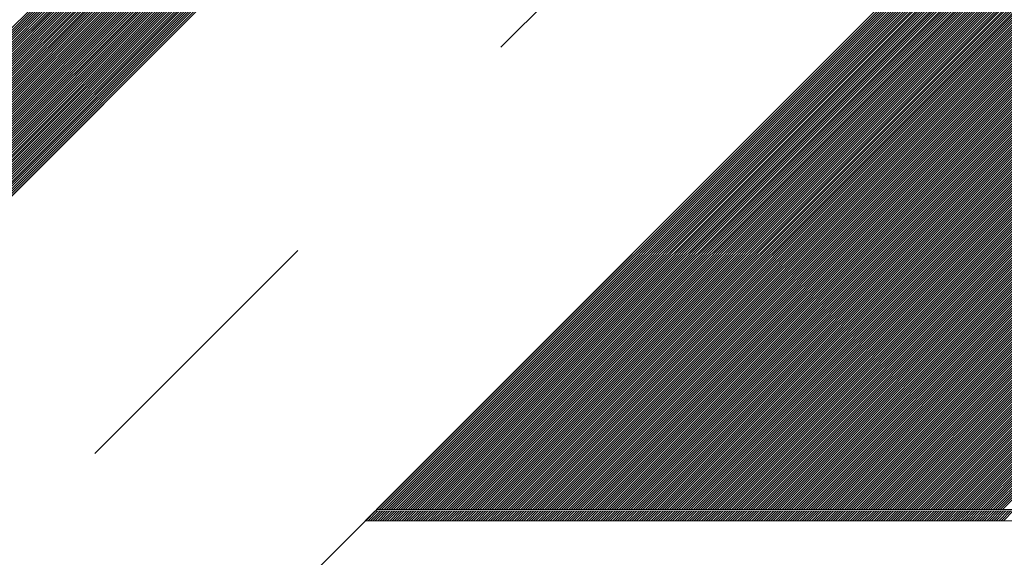
# Model space of a CAD drawing. Units: millimetres. Extents: x 0 to 1680, y 0 to 1188.
# Drawn here: x 1060 to 1089, y 706 to 722 of the extents above; entities that cross this region are included whole.
import ezdxf

# ---------------------------------------------------------------- set-up
doc = ezdxf.new("R2010")
doc.units = ezdxf.units.MM
doc.header["$LTSCALE"] = 20
doc.linetypes.add('JWW_DASHED1', pattern=[1.693333, 0.846667, -0.846667])
for name, color, linetype in [('塗膜(MR-Z)', 7, 'Continuous'), ('実線', 7, 'Continuous'), ('断熱材', 7, 'Continuous')]:
    doc.layers.add(name, color=color, linetype=linetype)

msp = doc.modelspace()

# ---------------------------------------------------------------- linework, layer by layer
at = {"layer": '塗膜(MR-Z)', "color": 134, "linetype": 'Continuous', "lineweight": 9}
for p, q in [((1089.132, 707.306), (1119.422, 737.597)), ((1089.202, 707.306), (1119.536, 737.64)), ((1089.273, 707.306), (1119.651, 737.684)), ((1089.344, 707.306), (1119.766, 737.729)), ((1089.414, 707.306), (1119.881, 737.773)), ((1088.637, 707.306), (1118.645, 737.315)), ((1088.707, 707.306), (1118.754, 737.353)), ((1088.778, 707.306), (1118.864, 737.393)), ((1088.849, 707.306), (1118.975, 737.432)), ((1088.919, 707.306), (1119.085, 737.472)), ((1088.99, 707.306), (1119.197, 737.513)), ((1089.061, 707.306), (1119.31, 737.555)), ((1088, 707.306), (1117.688, 736.994)), ((1088.071, 707.306), (1117.792, 737.027)), ((1088.142, 707.306), (1117.896, 737.061)), ((1088.212, 707.306), (1118.002, 737.096)), ((1088.283, 707.306), (1118.108, 737.131)), ((1088.354, 707.306), (1118.214, 737.167)), ((1088.424, 707.306), (1118.32, 737.202)), ((1088.495, 707.306), (1118.429, 737.24)), ((1088.566, 707.306), (1118.537, 737.277)), ((1087.364, 707.306), (1116.768, 736.711)), ((1087.434, 707.306), (1116.869, 736.741)), ((1087.505, 707.306), (1116.97, 736.771)), ((1087.576, 707.306), (1117.07, 736.801)), ((1087.647, 707.306), (1117.172, 736.832)), ((1087.717, 707.306), (1117.275, 736.864)), ((1087.788, 707.306), (1117.377, 736.895)), ((1087.859, 707.306), (1117.48, 736.927)), ((1087.929, 707.306), (1117.583, 736.96)), ((1086.657, 707.306), (1115.786, 736.436)), ((1086.727, 707.306), (1115.882, 736.461)), ((1086.798, 707.306), (1115.98, 736.488)), ((1086.869, 707.306), (1116.077, 736.515)), ((1086.939, 707.306), (1116.175, 736.541)), ((1087.01, 707.306), (1116.272, 736.568)), ((1087.081, 707.306), (1116.371, 736.596)), ((1087.152, 707.306), (1116.47, 736.625)), ((1087.222, 707.306), (1116.569, 736.653)), ((1087.293, 707.306), (1116.668, 736.681)), ((1085.737, 707.306), (1114.56, 736.129)), ((1085.808, 707.306), (1114.652, 736.151)), ((1085.879, 707.306), (1114.746, 736.173)), ((1085.95, 707.306), (1114.839, 736.195)), ((1086.02, 707.306), (1114.932, 736.218)), ((1086.091, 707.306), (1115.025, 736.24)), ((1086.162, 707.306), (1115.119, 736.264)), ((1086.232, 707.306), (1115.214, 736.288)), ((1086.303, 707.306), (1115.308, 736.312)), ((1086.374, 707.306), (1115.403, 736.335)), ((1086.445, 707.306), (1115.498, 736.36)), ((1086.515, 707.306), (1115.594, 736.385)), ((1086.586, 707.306), (1115.69, 736.41)), ((1099.615, 735.97), (1070.951, 707.306)), ((1070.959, 707.306), (1099.665, 736.013)), ((1071.03, 707.306), (1099.718, 735.995)), ((1071.1, 707.306), (1099.771, 735.977)), ((1071.171, 707.306), (1099.824, 735.959)), ((1071.242, 707.306), (1099.877, 735.942)), ((1071.312, 707.306), (1099.93, 735.924)), ((1071.383, 707.306), (1099.984, 735.907)), ((1071.454, 707.306), (1100.038, 735.891)), ((1071.525, 707.306), (1100.092, 735.874)), ((1071.595, 707.306), (1100.146, 735.857)), ((1071.666, 707.306), (1100.2, 735.841)), ((1084.677, 707.306), (1113.208, 735.837)), ((1084.747, 707.306), (1113.296, 735.855)), ((1084.818, 707.306), (1113.384, 735.872)), ((1084.889, 707.306), (1113.473, 735.891)), ((1084.96, 707.306), (1113.563, 735.909)), ((1085.03, 707.306), (1113.652, 735.928)), ((1085.101, 707.306), (1113.741, 735.946)), ((1085.172, 707.306), (1113.831, 735.966)), ((1085.242, 707.306), (1113.922, 735.985)), ((1085.313, 707.306), (1114.012, 736.005)), ((1085.384, 707.306), (1114.103, 736.025)), ((1085.455, 707.306), (1114.193, 736.045)), ((1085.525, 707.306), (1114.285, 736.066)), ((1085.596, 707.306), (1114.377, 736.087)), ((1085.667, 707.306), (1114.468, 736.108)), ((1071.737, 707.306), (1100.255, 735.825)), ((1071.807, 707.306), (1100.31, 735.809)), ((1071.878, 707.306), (1100.365, 735.793)), ((1071.949, 707.306), (1100.42, 735.778)), ((1072.02, 707.306), (1100.475, 735.762)), ((1072.09, 707.306), (1100.531, 735.747)), ((1072.161, 707.306), (1100.587, 735.732)), ((1072.232, 707.306), (1100.643, 735.718)), ((1072.302, 707.306), (1100.699, 735.703)), ((1072.373, 707.306), (1100.755, 735.689)), ((1072.444, 707.306), (1100.812, 735.674)), ((1072.515, 707.306), (1100.869, 735.661)), ((1072.585, 707.306), (1100.926, 735.647)), ((1072.656, 707.306), (1100.983, 735.633)), ((1072.727, 707.306), (1101.04, 735.62)), ((1072.797, 707.306), (1101.097, 735.606)), ((1072.868, 707.306), (1101.155, 735.593)), ((1072.939, 707.306), (1101.213, 735.581)), ((1073.009, 707.306), (1101.271, 735.568)), ((1073.08, 707.306), (1101.329, 735.555)), ((1073.151, 707.306), (1101.387, 735.543)), ((1083.333, 707.306), (1111.575, 735.548)), ((1083.404, 707.306), (1111.658, 735.561)), ((1083.475, 707.306), (1111.743, 735.574)), ((1083.545, 707.306), (1111.827, 735.588)), ((1083.616, 707.306), (1111.912, 735.602)), ((1083.687, 707.306), (1111.996, 735.616)), ((1083.758, 707.306), (1112.081, 735.63)), ((1083.828, 707.306), (1112.166, 735.645)), ((1083.899, 707.306), (1112.252, 735.66)), ((1083.97, 707.306), (1112.338, 735.675)), ((1084.04, 707.306), (1112.424, 735.69)), ((1084.111, 707.306), (1112.509, 735.705)), ((1084.182, 707.306), (1112.596, 735.721)), ((1084.252, 707.306), (1112.683, 735.737)), ((1084.323, 707.306), (1112.77, 735.753)), ((1084.394, 707.306), (1112.857, 735.769)), ((1084.465, 707.306), (1112.944, 735.785)), ((1084.535, 707.306), (1113.032, 735.803)), ((1084.606, 707.306), (1113.12, 735.82)), ((1049.251, 707.306), (1077.196, 735.252)), ((1049.321, 707.306), (1077.274, 735.259)), ((1049.392, 707.306), (1077.352, 735.266)), ((1049.463, 707.306), (1077.43, 735.274)), ((1049.534, 707.306), (1077.509, 735.282)), ((1049.604, 707.306), (1077.588, 735.29)), ((1049.675, 707.306), (1077.667, 735.298)), ((1049.746, 707.306), (1077.746, 735.307)), ((1049.816, 707.306), (1077.825, 735.315)), ((1049.887, 707.306), (1077.904, 735.324)), ((1049.958, 707.306), (1077.984, 735.333)), ((1050.029, 707.306), (1078.065, 735.342)), ((1050.099, 707.306), (1078.145, 735.352)), ((1050.17, 707.306), (1078.225, 735.361)), ((1050.241, 707.306), (1078.305, 735.37)), ((1050.311, 707.306), (1078.386, 735.381)), ((1050.382, 707.306), (1078.467, 735.391)), ((1050.453, 707.306), (1078.548, 735.402)), ((1050.523, 707.306), (1078.629, 735.412)), ((1050.594, 707.306), (1078.71, 735.422)), ((1050.665, 707.306), (1078.792, 735.434)), ((1050.736, 707.306), (1078.874, 735.445)), ((1050.806, 707.306), (1078.957, 735.457)), ((1050.877, 707.306), (1079.039, 735.468)), ((1050.948, 707.306), (1079.121, 735.479)), ((1050.951, 707.306), (1079.125, 735.48)), ((1073.222, 707.306), (1101.446, 735.531)), ((1073.292, 707.306), (1101.505, 735.519)), ((1073.363, 707.306), (1101.564, 735.507)), ((1073.434, 707.306), (1101.623, 735.496)), ((1073.504, 707.306), (1101.682, 735.484)), ((1073.575, 707.306), (1101.742, 735.473)), ((1073.646, 707.306), (1101.801, 735.462)), ((1073.717, 707.306), (1101.861, 735.451)), ((1073.787, 707.306), (1101.921, 735.44)), ((1073.858, 707.306), (1101.981, 735.43)), ((1073.929, 707.306), (1102.041, 735.419)), ((1073.999, 707.306), (1102.102, 735.409)), ((1074.07, 707.306), (1102.163, 735.399)), ((1074.141, 707.306), (1102.224, 735.389)), ((1074.212, 707.306), (1102.285, 735.38)), ((1074.282, 707.306), (1102.346, 735.37)), ((1074.353, 707.306), (1102.407, 735.36)), ((1074.424, 707.306), (1102.469, 735.352)), ((1074.494, 707.306), (1102.531, 735.343)), ((1074.565, 707.306), (1102.593, 735.334)), ((1074.636, 707.306), (1102.654, 735.325)), ((1074.707, 707.306), (1102.716, 735.316)), ((1074.777, 707.306), (1102.779, 735.308)), ((1074.848, 707.306), (1102.842, 735.3)), ((1074.919, 707.306), (1102.905, 735.292)), ((1074.989, 707.306), (1102.967, 735.284)), ((1075.06, 707.306), (1103.03, 735.276)), ((1075.131, 707.306), (1103.094, 735.269)), ((1075.202, 707.306), (1103.157, 735.262)), ((1075.272, 707.306), (1103.221, 735.255)), ((1081.283, 707.306), (1109.231, 735.254)), ((1081.353, 707.306), (1109.309, 735.262)), ((1081.424, 707.306), (1109.388, 735.27)), ((1081.495, 707.306), (1109.466, 735.278)), ((1081.565, 707.306), (1109.544, 735.285)), ((1081.636, 707.306), (1109.623, 735.293)), ((1081.707, 707.306), (1109.702, 735.302)), ((1081.778, 707.306), (1109.782, 735.311)), ((1081.848, 707.306), (1109.861, 735.319)), ((1081.919, 707.306), (1109.941, 735.328)), ((1081.99, 707.306), (1110.02, 735.337)), ((1082.06, 707.306), (1110.1, 735.346)), ((1082.131, 707.306), (1110.181, 735.356)), ((1082.202, 707.306), (1110.261, 735.366)), ((1082.273, 707.306), (1110.342, 735.375)), ((1082.343, 707.306), (1110.422, 735.385)), ((1082.414, 707.306), (1110.503, 735.396)), ((1082.485, 707.306), (1110.585, 735.406)), ((1082.555, 707.306), (1110.666, 735.417)), ((1082.626, 707.306), (1110.748, 735.428)), ((1082.697, 707.306), (1110.829, 735.438)), ((1082.768, 707.306), (1110.911, 735.45)), ((1082.838, 707.306), (1110.994, 735.462)), ((1082.909, 707.306), (1111.076, 735.473)), ((1082.98, 707.306), (1111.159, 735.485)), ((1083.05, 707.306), (1111.241, 735.497)), ((1083.121, 707.306), (1111.324, 735.509)), ((1083.192, 707.306), (1111.408, 735.522)), ((1083.263, 707.306), (1111.491, 735.535)), ((1045.998, 707.306), (1073.797, 735.105)), ((1046.069, 707.306), (1073.867, 735.104)), ((1046.139, 707.306), (1073.937, 735.104)), ((1046.21, 707.306), (1074.008, 735.104)), ((1046.281, 707.306), (1074.078, 735.104)), ((1046.352, 707.306), (1074.149, 735.104)), ((1046.422, 707.306), (1074.22, 735.104)), ((1046.493, 707.306), (1074.291, 735.104)), ((1046.564, 707.306), (1074.362, 735.105)), ((1046.634, 707.306), (1074.434, 735.106)), ((1046.705, 707.306), (1074.505, 735.107)), ((1046.776, 707.306), (1074.577, 735.107)), ((1046.847, 707.306), (1074.648, 735.108)), ((1046.917, 707.306), (1074.721, 735.11)), ((1046.988, 707.306), (1074.793, 735.112)), ((1047.059, 707.306), (1074.866, 735.113)), ((1047.129, 707.306), (1074.938, 735.115)), ((1047.2, 707.306), (1075.011, 735.117)), ((1047.271, 707.306), (1075.084, 735.119)), ((1047.342, 707.306), (1075.157, 735.122)), ((1047.412, 707.306), (1075.23, 735.124)), ((1047.483, 707.306), (1075.304, 735.127)), ((1047.554, 707.306), (1075.377, 735.13)), ((1047.624, 707.306), (1075.451, 735.132)), ((1047.695, 707.306), (1075.525, 735.136)), ((1047.766, 707.306), (1075.599, 735.14)), ((1047.836, 707.306), (1075.673, 735.143)), ((1047.907, 707.306), (1075.748, 735.147)), ((1047.978, 707.306), (1075.822, 735.15)), ((1048.049, 707.306), (1075.897, 735.155)), ((1048.119, 707.306), (1075.972, 735.159)), ((1048.19, 707.306), (1076.047, 735.164)), ((1048.261, 707.306), (1076.123, 735.168)), ((1048.331, 707.306), (1076.198, 735.173)), ((1048.402, 707.306), (1076.273, 735.178)), ((1048.473, 707.306), (1076.35, 735.183)), ((1048.544, 707.306), (1076.426, 735.189)), ((1048.614, 707.306), (1076.502, 735.194)), ((1048.685, 707.306), (1076.578, 735.199)), ((1048.756, 707.306), (1076.654, 735.205)), ((1048.826, 707.306), (1076.731, 735.211)), ((1048.897, 707.306), (1076.809, 735.218)), ((1048.968, 707.306), (1076.886, 735.224)), ((1049.039, 707.306), (1076.963, 735.231)), ((1049.109, 707.306), (1077.04, 735.237)), ((1049.18, 707.306), (1077.118, 735.244)), ((1075.343, 707.306), (1103.284, 735.248)), ((1075.414, 707.306), (1103.348, 735.241)), ((1075.484, 707.306), (1103.412, 735.234)), ((1075.555, 707.306), (1103.477, 735.228)), ((1075.626, 707.306), (1103.541, 735.222)), ((1075.696, 707.306), (1103.606, 735.216)), ((1075.767, 707.306), (1103.67, 735.209)), ((1075.838, 707.306), (1103.735, 735.203)), ((1075.909, 707.306), (1103.8, 735.198)), ((1075.979, 707.306), (1103.866, 735.193)), ((1076.05, 707.306), (1103.931, 735.187)), ((1076.121, 707.306), (1103.997, 735.182)), ((1076.191, 707.306), (1104.062, 735.177)), ((1076.262, 707.306), (1104.128, 735.172)), ((1076.333, 707.306), (1104.194, 735.168)), ((1076.404, 707.306), (1104.261, 735.163)), ((1076.474, 707.306), (1104.327, 735.159)), ((1076.545, 707.306), (1104.393, 735.154)), ((1076.616, 707.306), (1104.46, 735.15)), ((1076.686, 707.306), (1104.527, 735.147)), ((1076.757, 707.306), (1104.594, 735.143)), ((1076.828, 707.306), (1104.661, 735.14)), ((1076.899, 707.306), (1104.729, 735.136)), ((1076.969, 707.306), (1104.796, 735.133)), ((1077.04, 707.306), (1104.863, 735.13)), ((1077.111, 707.306), (1104.932, 735.127)), ((1077.181, 707.306), (1105, 735.125)), ((1077.252, 707.306), (1105.068, 735.122)), ((1077.323, 707.306), (1105.136, 735.12)), ((1077.394, 707.306), (1105.204, 735.117)), ((1077.464, 707.306), (1105.273, 735.115)), ((1077.535, 707.306), (1105.342, 735.114)), ((1077.606, 707.306), (1105.411, 735.112)), ((1077.676, 707.306), (1105.48, 735.11)), ((1077.747, 707.306), (1105.549, 735.109)), ((1077.818, 707.306), (1105.619, 735.107)), ((1077.889, 707.306), (1105.689, 735.107)), ((1077.959, 707.306), (1105.759, 735.106)), ((1078.03, 707.306), (1105.829, 735.105)), ((1078.101, 707.306), (1105.899, 735.104)), ((1078.171, 707.306), (1105.969, 735.104)), ((1078.242, 707.306), (1106.039, 735.104)), ((1078.313, 707.306), (1106.11, 735.104)), ((1078.383, 707.306), (1106.181, 735.104)), ((1078.454, 707.306), (1106.252, 735.104)), ((1078.525, 707.306), (1106.323, 735.104)), ((1078.596, 707.306), (1106.394, 735.105)), ((1078.666, 707.306), (1106.466, 735.106)), ((1078.737, 707.306), (1106.538, 735.107)), ((1078.808, 707.306), (1106.61, 735.108)), ((1078.878, 707.306), (1106.681, 735.109)), ((1078.949, 707.306), (1106.753, 735.11)), ((1079.02, 707.306), (1106.826, 735.112)), ((1079.091, 707.306), (1106.898, 735.114)), ((1079.161, 707.306), (1106.971, 735.116)), ((1079.232, 707.306), (1107.044, 735.118)), ((1079.303, 707.306), (1107.117, 735.12)), ((1079.373, 707.306), (1107.19, 735.123)), ((1079.444, 707.306), (1107.263, 735.125)), ((1079.515, 707.306), (1107.337, 735.128)), ((1079.586, 707.306), (1107.411, 735.131)), ((1079.656, 707.306), (1107.484, 735.134)), ((1079.727, 707.306), (1107.558, 735.137)), ((1079.798, 707.306), (1107.632, 735.141)), ((1079.868, 707.306), (1107.707, 735.145)), ((1079.939, 707.306), (1107.782, 735.149)), ((1080.01, 707.306), (1107.856, 735.153)), ((1080.081, 707.306), (1107.931, 735.156)), ((1080.151, 707.306), (1108.006, 735.161)), ((1080.222, 707.306), (1108.081, 735.166)), ((1080.293, 707.306), (1108.157, 735.17)), ((1080.363, 707.306), (1108.232, 735.175)), ((1080.434, 707.306), (1108.308, 735.18)), ((1080.505, 707.306), (1108.384, 735.185)), ((1080.576, 707.306), (1108.46, 735.191)), ((1080.646, 707.306), (1108.536, 735.197)), ((1080.717, 707.306), (1108.613, 735.202)), ((1080.788, 707.306), (1108.689, 735.208)), ((1080.858, 707.306), (1108.766, 735.214)), ((1080.929, 707.306), (1108.843, 735.22)), ((1081, 707.306), (1108.921, 735.227)), ((1081.07, 707.306), (1108.998, 735.234)), ((1081.141, 707.306), (1109.075, 735.24)), ((1081.212, 707.306), (1109.153, 735.247)), ((1070.898, 707.253), (1070.618, 706.973)), ((1070.631, 706.973), (1070.911, 707.253)), ((1070.701, 706.973), (1070.981, 707.253)), ((1070.772, 706.973), (1071.052, 707.253)), ((1070.843, 706.973), (1071.123, 707.253)), ((1240.401, 707.306), (1070.898, 707.253)), ((1070.913, 706.973), (1071.194, 707.253)), ((1070.951, 707.306), (1240.068, 707.306)), ((1070.951, 707.306), (1240.401, 707.306)), ((1070.984, 706.973), (1071.264, 707.253)), ((1071.055, 706.973), (1071.335, 707.253)), ((1071.126, 706.973), (1071.406, 707.253)), ((1071.196, 706.973), (1071.477, 707.253)), ((1071.267, 706.973), (1071.547, 707.253)), ((1071.338, 706.973), (1071.618, 707.253)), ((1071.408, 706.973), (1071.689, 707.253)), ((1071.479, 706.973), (1071.759, 707.253)), ((1071.55, 706.973), (1071.83, 707.253)), ((1071.621, 706.973), (1071.901, 707.253)), ((1071.691, 706.973), (1071.972, 707.253)), ((1071.762, 706.973), (1072.042, 707.253)), ((1071.833, 706.973), (1072.113, 707.253)), ((1071.903, 706.973), (1072.184, 707.253)), ((1071.974, 706.973), (1072.255, 707.253)), ((1072.045, 706.973), (1072.325, 707.253)), ((1072.116, 706.973), (1072.396, 707.253)), ((1072.186, 706.973), (1072.467, 707.253)), ((1072.257, 706.973), (1072.538, 707.254)), ((1072.328, 706.973), (1072.608, 707.254)), ((1072.398, 706.973), (1072.679, 707.254)), ((1072.469, 706.973), (1072.75, 707.254)), ((1072.54, 706.973), (1072.82, 707.254)), ((1072.611, 706.973), (1072.891, 707.254)), ((1072.681, 706.973), (1072.962, 707.254)), ((1072.752, 706.973), (1073.033, 707.254)), ((1072.823, 706.973), (1073.103, 707.254)), ((1072.893, 706.973), (1073.174, 707.254)), ((1072.964, 706.973), (1073.245, 707.254)), ((1073.035, 706.973), (1073.316, 707.254)), ((1073.105, 706.973), (1073.386, 707.254)), ((1073.176, 706.973), (1073.457, 707.254)), ((1073.247, 706.973), (1073.528, 707.254)), ((1073.318, 706.973), (1073.599, 707.254)), ((1073.388, 706.973), (1073.669, 707.254)), ((1073.459, 706.973), (1073.74, 707.254)), ((1073.53, 706.973), (1073.811, 707.254)), ((1073.6, 706.973), (1073.881, 707.254)), ((1073.671, 706.973), (1073.952, 707.254)), ((1073.742, 706.973), (1074.023, 707.254)), ((1073.813, 706.973), (1074.094, 707.254)), ((1073.883, 706.973), (1074.164, 707.254)), ((1073.954, 706.973), (1074.235, 707.254)), ((1074.025, 706.973), (1074.306, 707.254)), ((1074.095, 706.973), (1074.377, 707.254)), ((1074.166, 706.973), (1074.447, 707.254)), ((1074.237, 706.973), (1074.518, 707.254)), ((1074.308, 706.973), (1074.589, 707.254)), ((1074.378, 706.973), (1074.66, 707.254)), ((1074.449, 706.973), (1074.73, 707.254)), ((1074.52, 706.973), (1074.801, 707.254)), ((1074.59, 706.973), (1074.872, 707.254)), ((1074.661, 706.973), (1074.942, 707.254)), ((1074.732, 706.973), (1075.013, 707.254)), ((1074.803, 706.973), (1075.084, 707.254)), ((1074.873, 706.973), (1075.155, 707.254)), ((1074.944, 706.973), (1075.225, 707.254)), ((1075.015, 706.973), (1075.296, 707.254)), ((1075.085, 706.973), (1075.367, 707.254)), ((1075.156, 706.973), (1075.438, 707.254)), ((1075.227, 706.973), (1075.508, 707.254)), ((1075.298, 706.973), (1075.579, 707.254)), ((1075.368, 706.973), (1075.65, 707.254)), ((1075.439, 706.973), (1075.72, 707.255)), ((1075.51, 706.973), (1075.791, 707.255)), ((1075.58, 706.973), (1075.862, 707.255)), ((1075.651, 706.973), (1075.933, 707.255)), ((1075.722, 706.973), (1076.003, 707.255)), ((1075.792, 706.973), (1076.074, 707.255)), ((1075.863, 706.973), (1076.145, 707.255)), ((1075.934, 706.973), (1076.216, 707.255)), ((1076.005, 706.973), (1076.286, 707.255)), ((1076.075, 706.973), (1076.357, 707.255)), ((1076.146, 706.973), (1076.428, 707.255)), ((1076.217, 706.973), (1076.499, 707.255)), ((1076.287, 706.973), (1076.569, 707.255)), ((1076.358, 706.973), (1076.64, 707.255)), ((1076.429, 706.973), (1076.711, 707.255)), ((1076.5, 706.973), (1076.781, 707.255)), ((1076.57, 706.973), (1076.852, 707.255)), ((1076.641, 706.973), (1076.923, 707.255)), ((1076.712, 706.973), (1076.994, 707.255)), ((1076.782, 706.973), (1077.064, 707.255)), ((1076.853, 706.973), (1077.135, 707.255)), ((1076.924, 706.973), (1077.206, 707.255)), ((1076.995, 706.973), (1077.277, 707.255)), ((1077.065, 706.973), (1077.347, 707.255)), ((1077.136, 706.973), (1077.418, 707.255)), ((1077.207, 706.973), (1077.489, 707.255)), ((1077.277, 706.973), (1077.56, 707.255)), ((1077.348, 706.973), (1077.63, 707.255)), ((1077.419, 706.973), (1077.701, 707.255)), ((1077.49, 706.973), (1077.772, 707.255)), ((1077.56, 706.973), (1077.842, 707.255)), ((1077.631, 706.973), (1077.913, 707.255)), ((1077.702, 706.973), (1077.984, 707.255)), ((1077.772, 706.973), (1078.055, 707.255)), ((1077.843, 706.973), (1078.125, 707.255)), ((1077.914, 706.973), (1078.196, 707.255)), ((1077.985, 706.973), (1078.267, 707.255)), ((1078.055, 706.973), (1078.338, 707.255)), ((1078.126, 706.973), (1078.408, 707.255)), ((1078.197, 706.973), (1078.479, 707.255)), ((1078.267, 706.973), (1078.55, 707.255)), ((1078.338, 706.973), (1078.621, 707.255)), ((1078.409, 706.973), (1078.691, 707.255)), ((1078.479, 706.973), (1078.762, 707.255)), ((1078.55, 706.973), (1078.833, 707.255)), ((1078.621, 706.973), (1078.903, 707.256)), ((1078.692, 706.973), (1078.974, 707.256)), ((1078.762, 706.973), (1079.045, 707.256)), ((1078.833, 706.973), (1079.116, 707.256)), ((1078.904, 706.973), (1079.186, 707.256)), ((1078.974, 706.973), (1079.257, 707.256)), ((1079.045, 706.973), (1079.328, 707.256)), ((1079.116, 706.973), (1079.399, 707.256)), ((1079.187, 706.973), (1079.469, 707.256)), ((1079.257, 706.973), (1079.54, 707.256)), ((1079.328, 706.973), (1079.611, 707.256)), ((1079.399, 706.973), (1079.682, 707.256)), ((1079.469, 706.973), (1079.752, 707.256)), ((1079.54, 706.973), (1079.823, 707.256)), ((1079.611, 706.973), (1079.894, 707.256)), ((1079.682, 706.973), (1079.964, 707.256)), ((1079.752, 706.973), (1080.035, 707.256)), ((1079.823, 706.973), (1080.106, 707.256)), ((1079.894, 706.973), (1080.177, 707.256)), ((1079.964, 706.973), (1080.247, 707.256)), ((1080.035, 706.973), (1080.318, 707.256)), ((1080.106, 706.973), (1080.389, 707.256)), ((1080.177, 706.973), (1080.46, 707.256)), ((1080.247, 706.973), (1080.53, 707.256)), ((1080.318, 706.973), (1080.601, 707.256)), ((1080.389, 706.973), (1080.672, 707.256)), ((1080.459, 706.973), (1080.743, 707.256)), ((1080.53, 706.973), (1080.813, 707.256)), ((1080.601, 706.973), (1080.884, 707.256)), ((1080.672, 706.973), (1080.955, 707.256)), ((1080.742, 706.973), (1081.025, 707.256)), ((1080.813, 706.973), (1081.096, 707.256)), ((1080.884, 706.973), (1081.167, 707.256)), ((1080.954, 706.973), (1081.238, 707.256)), ((1081.025, 706.973), (1081.308, 707.256)), ((1081.096, 706.973), (1081.379, 707.256)), ((1081.167, 706.973), (1081.45, 707.256)), ((1081.237, 706.973), (1081.521, 707.256)), ((1081.308, 706.973), (1081.591, 707.256)), ((1081.379, 706.973), (1081.662, 707.256)), ((1081.449, 706.973), (1081.733, 707.256)), ((1081.52, 706.973), (1081.804, 707.256)), ((1081.591, 706.973), (1081.874, 707.256)), ((1081.661, 706.973), (1081.945, 707.256)), ((1081.732, 706.973), (1082.016, 707.256)), ((1081.803, 706.973), (1082.086, 707.257)), ((1081.874, 706.973), (1082.157, 707.257)), ((1081.944, 706.973), (1082.228, 707.257)), ((1082.015, 706.973), (1082.299, 707.257)), ((1082.086, 706.973), (1082.369, 707.257)), ((1082.156, 706.973), (1082.44, 707.257)), ((1082.227, 706.973), (1082.511, 707.257)), ((1082.298, 706.973), (1082.582, 707.257)), ((1082.369, 706.973), (1082.652, 707.257)), ((1082.439, 706.973), (1082.723, 707.257)), ((1082.51, 706.973), (1082.794, 707.257)), ((1082.581, 706.973), (1082.865, 707.257)), ((1082.651, 706.973), (1082.935, 707.257)), ((1082.722, 706.973), (1083.006, 707.257)), ((1082.793, 706.973), (1083.077, 707.257)), ((1082.864, 706.973), (1083.147, 707.257)), ((1082.934, 706.973), (1083.218, 707.257)), ((1083.005, 706.973), (1083.289, 707.257)), ((1083.076, 706.973), (1083.36, 707.257)), ((1083.146, 706.973), (1083.43, 707.257)), ((1083.217, 706.973), (1083.501, 707.257)), ((1083.288, 706.973), (1083.572, 707.257)), ((1083.359, 706.973), (1083.643, 707.257)), ((1083.429, 706.973), (1083.713, 707.257)), ((1083.5, 706.973), (1083.784, 707.257)), ((1083.571, 706.973), (1083.855, 707.257)), ((1083.641, 706.973), (1083.926, 707.257)), ((1083.712, 706.973), (1083.996, 707.257)), ((1083.783, 706.973), (1084.067, 707.257)), ((1083.854, 706.973), (1084.138, 707.257)), ((1083.924, 706.973), (1084.208, 707.257)), ((1083.995, 706.973), (1084.279, 707.257)), ((1084.066, 706.973), (1084.35, 707.257)), ((1084.136, 706.973), (1084.421, 707.257)), ((1084.207, 706.973), (1084.491, 707.257)), ((1084.278, 706.973), (1084.562, 707.257)), ((1084.348, 706.973), (1084.633, 707.257)), ((1084.419, 706.973), (1084.704, 707.257)), ((1084.49, 706.973), (1084.774, 707.257)), ((1084.561, 706.973), (1084.845, 707.257)), ((1084.631, 706.973), (1084.916, 707.257)), ((1084.702, 706.973), (1084.987, 707.257)), ((1084.773, 706.973), (1085.057, 707.257)), ((1084.843, 706.973), (1085.128, 707.257)), ((1084.914, 706.973), (1085.199, 707.257)), ((1084.985, 706.973), (1085.269, 707.258)), ((1085.056, 706.973), (1085.34, 707.258)), ((1085.126, 706.973), (1085.411, 707.258)), ((1085.197, 706.973), (1085.482, 707.258)), ((1085.268, 706.973), (1085.552, 707.258)), ((1085.338, 706.973), (1085.623, 707.258)), ((1085.409, 706.973), (1085.694, 707.258)), ((1085.48, 706.973), (1085.765, 707.258)), ((1085.551, 706.973), (1085.835, 707.258)), ((1085.621, 706.973), (1085.906, 707.258)), ((1085.692, 706.973), (1085.977, 707.258)), ((1085.763, 706.973), (1086.048, 707.258)), ((1085.833, 706.973), (1086.118, 707.258)), ((1085.904, 706.973), (1086.189, 707.258)), ((1085.975, 706.973), (1086.26, 707.258)), ((1086.046, 706.973), (1086.33, 707.258)), ((1086.116, 706.973), (1086.401, 707.258)), ((1086.187, 706.973), (1086.472, 707.258)), ((1086.258, 706.973), (1086.543, 707.258)), ((1086.328, 706.973), (1086.613, 707.258)), ((1086.399, 706.973), (1086.684, 707.258)), ((1086.47, 706.973), (1086.755, 707.258)), ((1086.541, 706.973), (1086.826, 707.258)), ((1086.611, 706.973), (1086.896, 707.258)), ((1086.682, 706.973), (1086.967, 707.258)), ((1086.753, 706.973), (1087.038, 707.258)), ((1086.823, 706.973), (1087.108, 707.258)), ((1086.894, 706.973), (1087.179, 707.258)), ((1086.965, 706.973), (1087.25, 707.258)), ((1087.035, 706.973), (1087.321, 707.258)), ((1087.106, 706.973), (1087.391, 707.258)), ((1087.177, 706.973), (1087.462, 707.258)), ((1087.248, 706.973), (1087.533, 707.258)), ((1087.318, 706.973), (1087.604, 707.258)), ((1087.389, 706.973), (1087.674, 707.258)), ((1087.46, 706.973), (1087.745, 707.258)), ((1087.53, 706.973), (1087.816, 707.258)), ((1087.601, 706.973), (1087.887, 707.258)), ((1087.672, 706.973), (1087.957, 707.258)), ((1087.743, 706.973), (1088.028, 707.258)), ((1087.813, 706.973), (1088.099, 707.258)), ((1087.884, 706.973), (1088.169, 707.258)), ((1087.955, 706.973), (1088.24, 707.258)), ((1088.025, 706.973), (1088.311, 707.258)), ((1088.096, 706.973), (1088.382, 707.258)), ((1088.167, 706.973), (1088.452, 707.259)), ((1088.238, 706.973), (1088.523, 707.259)), ((1088.308, 706.973), (1088.594, 707.259)), ((1088.379, 706.973), (1088.665, 707.259)), ((1088.45, 706.973), (1088.735, 707.259)), ((1088.52, 706.973), (1088.806, 707.259)), ((1088.591, 706.973), (1088.877, 707.259)), ((1088.662, 706.973), (1088.948, 707.259)), ((1088.733, 706.973), (1089.018, 707.259)), ((1088.803, 706.973), (1089.089, 707.259)), ((1088.874, 706.973), (1089.16, 707.259)), ((1088.945, 706.973), (1089.23, 707.259)), ((1089.015, 706.973), (1089.301, 707.259)), ((1089.086, 706.973), (1089.372, 707.259)), ((1089.157, 706.973), (1089.443, 707.259)), ((1089.228, 706.973), (1089.513, 707.259)), ((1089.298, 706.973), (1089.584, 707.259)), ((1089.369, 706.973), (1089.655, 707.259)), ((1089.44, 706.973), (1089.726, 707.259)), ((1070.618, 706.973), (1240.068, 706.973)), ((1070.618, 706.973), (1240.068, 706.973))]:
    msp.add_line(p, q, dxfattribs=at)
at = {"layer": '実線', "color": 7, "linetype": 'Continuous', "lineweight": 9}
for p, q in [((1016.677, 673.032), (1147.451, 803.806)), ((1036.677, 673.032), (1167.451, 803.806))]:
    msp.add_line(p, q, dxfattribs=at)
at = {"layer": '断熱材', "color": 134, "linetype": 'JWW_DASHED1', "lineweight": 9, "ltscale": 0.5}
msp.add_line((1026.72, 673.032), (1393.668, 1039.98), dxfattribs=at)

doc.saveas('drawing.dxf')
